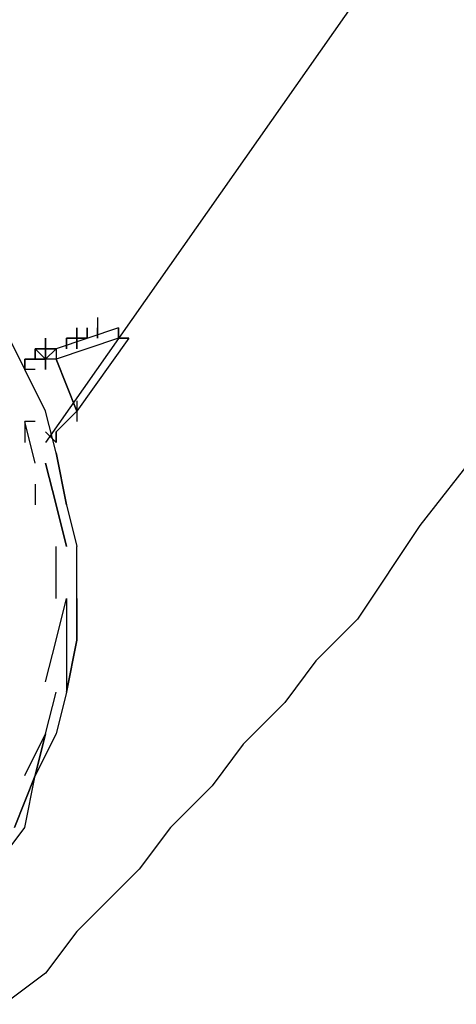
# Model space of a CAD drawing. Extents: x -2299 to 2360, y 0 to 3067.
# Drawn here: x -1200 to -1022, y 652 to 1053 of the extents above; entities that cross this region are included whole.
import ezdxf

# ---------------------------------------------------------------- set-up
doc = ezdxf.new("R2010")
doc.units = 0
doc.header["$LTSCALE"] = 5
doc.layers.add('Lg_prod', color=40, linetype='CONTINUOUS')

msp = doc.modelspace()

# ---------------------------------------------------------------- linework, layer by layer
at = {"layer": 'Lg_prod'}
for p, q in [((-402.203, 2002.5386), (-1189.6712, 880.6081)), ((-402.203, 2002.5386), (-1189.6712, 880.6081)), ((-1168.5027, 931.4125), (-1168.5027, 922.9451)), ((-1168.5027, 931.4125), (-1168.5027, 922.9451)), ((-1168.5027, 931.4125), (-1168.5027, 922.9451)), ((-1168.5027, 931.4125), (-1168.5027, 922.9451)), ((-1198.1386, 910.244), (-1206.606, 927.1788)), ((-1160.0353, 927.1788), (-1185.4375, 918.7114)), ((-1176.9701, 922.9451), (-1176.9701, 927.1788)), ((-1176.9701, 927.1788), (-1176.9701, 922.9451)), ((-1176.9701, 922.9451), (-1176.9701, 927.1788)), ((-1176.9701, 927.1788), (-1176.9701, 922.9451)), ((-1172.7364, 922.9451), (-1172.7364, 927.1788)), ((-1172.7364, 927.1788), (-1172.7364, 922.9451)), ((-1168.5027, 927.1788), (-1168.5027, 922.9451)), ((-1168.5027, 922.9451), (-1168.5027, 927.1788)), ((-1168.5027, 927.1788), (-1168.5027, 922.9451)), ((-1168.5027, 922.9451), (-1168.5027, 927.1788)), ((-1168.5027, 927.1788), (-1168.5027, 922.9451)), ((-1168.5027, 922.9451), (-1168.5027, 927.1788)), ((-1168.5027, 922.9451), (-1168.5027, 927.1788)), ((-1168.5027, 927.1788), (-1168.5027, 922.9451)), ((-1168.5027, 922.9451), (-1168.5027, 927.1788)), ((-1168.5027, 922.9451), (-1168.5027, 927.1788)), ((-1168.5027, 927.1788), (-1168.5027, 922.9451)), ((-1168.5027, 922.9451), (-1168.5027, 927.1788)), ((-1168.5027, 927.1788), (-1168.5027, 922.9451)), ((-1168.5027, 922.9451), (-1168.5027, 927.1788)), ((-1168.5027, 922.9451), (-1168.5027, 927.1788)), ((-1168.5027, 922.9451), (-1168.5027, 927.1788)), ((-1168.5027, 922.9451), (-1168.5027, 927.1788)), ((-1168.5027, 922.9451), (-1168.5027, 927.1788)), ((-1168.5027, 922.9451), (-1168.5027, 927.1788)), ((-1168.5027, 927.1788), (-1168.5027, 922.9451)), ((-1168.5027, 922.9451), (-1168.5027, 927.1788)), ((-1168.5027, 927.1788), (-1168.5027, 922.9451)), ((-1168.5027, 922.9451), (-1168.5027, 927.1788)), ((-1168.5027, 927.1788), (-1168.5027, 922.9451)), ((-1168.5027, 922.9451), (-1168.5027, 927.1788)), ((-1168.5027, 927.1788), (-1168.5027, 922.9451)), ((-1160.0353, 922.9451), (-1160.0353, 927.1788)), ((-1160.0353, 927.1788), (-1160.0353, 922.9451)), ((-1189.6712, 922.9451), (-1189.6712, 918.7114)), ((-1189.6712, 918.7114), (-1189.6712, 922.9451)), ((-1189.6712, 922.9451), (-1189.6712, 918.7114)), ((-1189.6712, 914.4777), (-1189.6712, 922.9451)), ((-1189.6712, 922.9451), (-1189.6712, 918.7114)), ((-1189.6712, 918.7114), (-1189.6712, 922.9451)), ((-1160.0353, 922.9451), (-1185.4375, 914.4777)), ((-1181.2038, 918.7114), (-1181.2038, 922.9451)), ((-1181.2038, 922.9451), (-1181.2038, 918.7114)), ((-1181.2038, 922.9451), (-1176.9701, 922.9451)), ((-1181.2038, 918.7114), (-1181.2038, 922.9451)), ((-1181.2038, 922.9451), (-1176.9701, 922.9451)), ((-1181.2038, 918.7114), (-1181.2038, 922.9451)), ((-1181.2038, 922.9451), (-1181.2038, 918.7114)), ((-1181.2038, 918.7114), (-1181.2038, 922.9451)), ((-1181.2038, 922.9451), (-1181.2038, 918.7114)), ((-1181.2038, 918.7114), (-1181.2038, 922.9451)), ((-1181.2038, 922.9451), (-1181.2038, 918.7114)), ((-1181.2038, 922.9451), (-1181.2038, 918.7114)), ((-1176.9701, 922.9451), (-1181.2038, 922.9451)), ((-1181.2038, 922.9451), (-1176.9701, 922.9451)), ((-1181.2038, 918.7114), (-1181.2038, 922.9451)), ((-1181.2038, 922.9451), (-1181.2038, 918.7114)), ((-1181.2038, 918.7114), (-1181.2038, 922.9451)), ((-1155.8016, 922.9451), (-1176.9701, 893.3092)), ((-1155.8016, 922.9451), (-1176.9701, 893.3092)), ((-1176.9701, 918.7114), (-1176.9701, 922.9451)), ((-1176.9701, 922.9451), (-1172.7364, 922.9451)), ((-1176.9701, 918.7114), (-1176.9701, 922.9451)), ((-1176.9701, 918.7114), (-1176.9701, 922.9451)), ((-1176.9701, 922.9451), (-1176.9701, 918.7114)), ((-1176.9701, 922.9451), (-1176.9701, 918.7114)), ((-1172.7364, 922.9451), (-1176.9701, 922.9451)), ((-1176.9701, 922.9451), (-1176.9701, 918.7114)), ((-1176.9701, 918.7114), (-1176.9701, 922.9451)), ((-1176.9701, 922.9451), (-1176.9701, 918.7114)), ((-1176.9701, 922.9451), (-1172.7364, 922.9451)), ((-1176.9701, 918.7114), (-1176.9701, 922.9451)), ((-1176.9701, 922.9451), (-1176.9701, 918.7114)), ((-1160.0353, 922.9451), (-1155.8016, 922.9451)), ((-1155.8016, 922.9451), (-1160.0353, 922.9451)), ((-1189.6712, 914.4777), (-1193.9049, 918.7114)), ((-1193.9049, 918.7114), (-1189.6712, 918.7114)), ((-1189.6712, 914.4777), (-1193.9049, 918.7114)), ((-1193.9049, 914.4777), (-1193.9049, 918.7114)), ((-1193.9049, 918.7114), (-1193.9049, 914.4777)), ((-1189.6712, 914.4777), (-1193.9049, 918.7114)), ((-1193.9049, 918.7114), (-1189.6712, 918.7114)), ((-1189.6712, 914.4777), (-1193.9049, 918.7114)), ((-1193.9049, 918.7114), (-1193.9049, 914.4777)), ((-1193.9049, 914.4777), (-1193.9049, 918.7114)), ((-1189.6712, 914.4777), (-1193.9049, 918.7114)), ((-1193.9049, 918.7114), (-1193.9049, 914.4777)), ((-1189.6712, 914.4777), (-1193.9049, 918.7114)), ((-1193.9049, 918.7114), (-1189.6712, 918.7114)), ((-1193.9049, 918.7114), (-1189.6712, 914.4777)), ((-1193.9049, 914.4777), (-1193.9049, 918.7114)), ((-1193.9049, 918.7114), (-1189.6712, 914.4777)), ((-1189.6712, 918.7114), (-1193.9049, 918.7114)), ((-1193.9049, 918.7114), (-1189.6712, 918.7114)), ((-1189.6712, 918.7114), (-1193.9049, 918.7114)), ((-1193.9049, 918.7114), (-1189.6712, 918.7114)), ((-1189.6712, 918.7114), (-1193.9049, 918.7114)), ((-1189.6712, 918.7114), (-1185.4375, 918.7114)), ((-1189.6712, 914.4777), (-1189.6712, 918.7114)), ((-1185.4375, 918.7114), (-1189.6712, 914.4777)), ((-1189.6712, 918.7114), (-1189.6712, 914.4777)), ((-1189.6712, 918.7114), (-1189.6712, 914.4777)), ((-1189.6712, 914.4777), (-1189.6712, 918.7114)), ((-1189.6712, 918.7114), (-1189.6712, 914.4777)), ((-1189.6712, 918.7114), (-1189.6712, 914.4777)), ((-1189.6712, 914.4777), (-1189.6712, 918.7114)), ((-1185.4375, 918.7114), (-1189.6712, 914.4777)), ((-1189.6712, 918.7114), (-1185.4375, 918.7114)), ((-1189.6712, 914.4777), (-1189.6712, 918.7114)), ((-1185.4375, 918.7114), (-1189.6712, 914.4777)), ((-1185.4375, 918.7114), (-1189.6712, 918.7114)), ((-1189.6712, 914.4777), (-1185.4375, 918.7114)), ((-1189.6712, 918.7114), (-1189.6712, 914.4777)), ((-1189.6712, 918.7114), (-1189.6712, 914.4777)), ((-1189.6712, 918.7114), (-1189.6712, 914.4777)), ((-1189.6712, 914.4777), (-1189.6712, 918.7114)), ((-1189.6712, 918.7114), (-1189.6712, 910.244)), ((-1189.6712, 914.4777), (-1185.4375, 918.7114)), ((-1189.6712, 918.7114), (-1185.4375, 918.7114)), ((-1185.4375, 918.7114), (-1189.6712, 918.7114)), ((-1189.6712, 914.4777), (-1189.6712, 918.7114)), ((-1189.6712, 918.7114), (-1189.6712, 914.4777)), ((-1189.6712, 918.7114), (-1185.4375, 918.7114)), ((-1185.4375, 918.7114), (-1189.6712, 918.7114)), ((-1189.6712, 914.4777), (-1185.4375, 918.7114)), ((-1189.6712, 918.7114), (-1189.6712, 914.4777)), ((-1189.6712, 910.244), (-1189.6712, 918.7114)), ((-1189.6712, 914.4777), (-1185.4375, 918.7114)), ((-1185.4375, 918.7114), (-1189.6712, 914.4777)), ((-1189.6712, 914.4777), (-1185.4375, 918.7114)), ((-1189.6712, 918.7114), (-1189.6712, 914.4777)), ((-1189.6712, 914.4777), (-1185.4375, 918.7114)), ((-1185.4375, 918.7114), (-1189.6712, 914.4777)), ((-1185.4375, 918.7114), (-1189.6712, 918.7114)), ((-1185.4375, 918.7114), (-1185.4375, 914.4777)), ((-1185.4375, 918.7114), (-1185.4375, 914.4777)), ((-1185.4375, 918.7114), (-1185.4375, 914.4777)), ((-1198.1386, 914.4777), (-1198.1386, 910.244)), ((-1193.9049, 914.4777), (-1198.1386, 914.4777)), ((-1198.1386, 910.244), (-1198.1386, 914.4777)), ((-1198.1386, 914.4777), (-1198.1386, 910.244)), ((-1198.1386, 914.4777), (-1193.9049, 914.4777)), ((-1198.1386, 910.244), (-1198.1386, 914.4777)), ((-1193.9049, 914.4777), (-1198.1386, 914.4777)), ((-1198.1386, 914.4777), (-1193.9049, 914.4777)), ((-1189.6712, 914.4777), (-1193.9049, 914.4777)), ((-1189.6712, 914.4777), (-1193.9049, 914.4777)), ((-1193.9049, 914.4777), (-1189.6712, 914.4777)), ((-1189.6712, 914.4777), (-1193.9049, 914.4777)), ((-1185.4375, 914.4777), (-1189.6712, 914.4777)), ((-1185.4375, 914.4777), (-1189.6712, 914.4777)), ((-1176.9701, 893.3092), (-1185.4375, 914.4777)), ((-1185.4375, 914.4777), (-1176.9701, 893.3092)), ((-1176.9701, 893.3092), (-1185.4375, 914.4777)), ((-1189.6712, 893.3092), (-1198.1386, 910.244)), ((-1193.9049, 910.244), (-1198.1386, 910.244)), ((-1176.9701, 897.5429), (-1176.9701, 889.0755)), ((-1185.4375, 876.3744), (-1189.6712, 893.3092)), ((-1176.9701, 893.3092), (-1181.2038, 889.0755)), ((-1176.9701, 893.3092), (-1181.2038, 889.0755)), ((-1193.9049, 889.0755), (-1198.1386, 889.0755)), ((-1193.9049, 872.1407), (-1198.1386, 889.0755)), ((-1198.1386, 889.0755), (-1198.1386, 880.6081)), ((-1185.4375, 884.8418), (-1181.2038, 889.0755)), ((-1181.2038, 889.0755), (-1185.4375, 884.8418)), ((-1189.6712, 884.8418), (-1185.4375, 880.6081)), ((-1185.4375, 880.6081), (-1189.6712, 884.8418)), ((-1185.4375, 880.6081), (-1185.4375, 884.8418)), ((-1185.4375, 884.8418), (-1185.4375, 880.6081)), ((-1007.6221, 884.8418), (-1037.258, 846.7385)), ((-1181.2038, 855.2059), (-1185.4375, 876.3744)), ((-1185.4375, 876.3744), (-1181.2038, 855.2059)), ((-1185.4375, 855.2059), (-1189.6712, 872.1407)), ((-1189.6712, 872.1407), (-1185.4375, 855.2059)), ((-1193.9049, 863.6733), (-1193.9049, 855.2059)), ((-1185.4375, 855.2059), (-1181.2038, 838.2711)), ((-1181.2038, 838.2711), (-1185.4375, 855.2059)), ((-1181.2038, 855.2059), (-1176.9701, 838.2711)), ((-1037.258, 846.7385), (-1062.6602, 808.6352)), ((-1185.4375, 817.1026), (-1185.4375, 838.2711)), ((-1176.9701, 817.1026), (-1176.9701, 838.2711)), ((-1185.4375, 800.1678), (-1181.2038, 817.1026)), ((-1181.2038, 817.1026), (-1181.2038, 800.1678)), ((-1181.2038, 817.1026), (-1181.2038, 800.1678)), ((-1176.9701, 817.1026), (-1176.9701, 800.1678)), ((-1176.9701, 800.1678), (-1176.9701, 817.1026)), ((-1062.6602, 808.6352), (-1079.595, 791.7004)), ((-1189.6712, 783.233), (-1185.4375, 800.1678)), ((-1181.2038, 800.1678), (-1181.2038, 778.9993)), ((-1181.2038, 800.1678), (-1181.2038, 778.9993)), ((-1181.2038, 778.9993), (-1176.9701, 800.1678)), ((-1176.9701, 800.1678), (-1181.2038, 778.9993)), ((-1079.595, 791.7004), (-1092.2961, 774.7656)), ((-1189.6712, 762.0645), (-1185.4375, 778.9993)), ((-1181.2038, 778.9993), (-1185.4375, 762.0645)), ((-1092.2961, 774.7656), (-1109.2309, 757.8308)), ((-1198.1386, 745.1297), (-1189.6712, 762.0645)), ((-1189.6712, 762.0645), (-1193.9049, 745.1297)), ((-1193.9049, 745.1297), (-1189.6712, 762.0645)), ((-1185.4375, 762.0645), (-1193.9049, 745.1297)), ((-1109.2309, 757.8308), (-1121.932, 740.896)), ((-1193.9049, 745.1297), (-1202.3723, 723.9612)), ((-1202.3723, 723.9612), (-1193.9049, 745.1297)), ((-1198.1386, 723.9612), (-1193.9049, 745.1297)), ((-1121.932, 740.896), (-1138.8668, 723.9612)), ((-1210.8397, 707.0264), (-1198.1386, 723.9612)), ((-1138.8668, 723.9612), (-1151.5679, 707.0264)), ((-1151.5679, 707.0264), (-1164.269, 694.3253)), ((-1164.269, 694.3253), (-1176.9701, 681.6242)), ((-1176.9701, 681.6242), (-1189.6712, 664.6894)), ((-1189.6712, 664.6894), (-1206.606, 651.9883))]:
    msp.add_line(p, q, dxfattribs=at)

doc.saveas('drawing.dxf')
